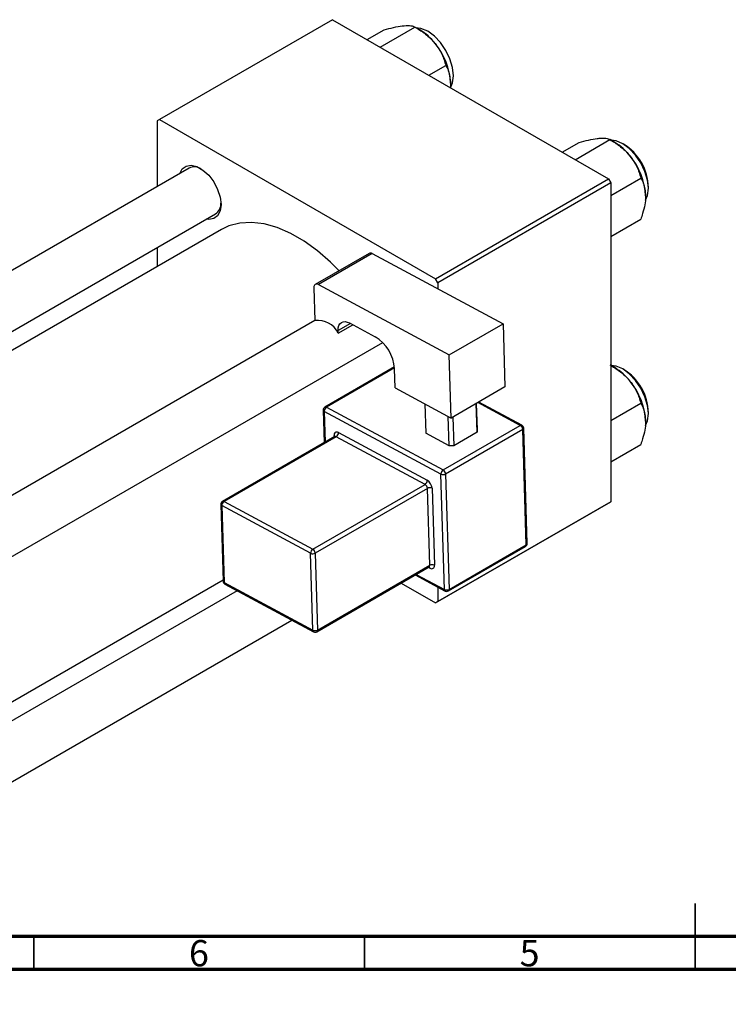
# Model space of a CAD drawing. Units: millimetres. Extents: x -106 to 464, y -59 to 292.
# Drawn here: x 113 to 220, y 0 to 149 of the extents above; entities that cross this region are included whole.
import ezdxf

# ---------------------------------------------------------------- set-up
doc = ezdxf.new("R2010")
doc.units = ezdxf.units.MM
doc.styles.add('SLDTEXTSTYLE0', font='TXT', dxfattribs={"width": 0.75})

msp = doc.modelspace()

# ---------------------------------------------------------------- linework, layer by layer
at = {"color": 7, "linetype": 'Continuous', "lineweight": 25}
for p, q in [((160.16, 148.62), (134, 133.52)), ((160.16, 148.62), (201.88, 124.54)), ((167.36, 144.46), (172.63, 147.5)), ((173.35, 147.08), (172.63, 147.5)), ((165.39, 145.6), (167.96, 147.08)), ((174.72, 140.21), (177.29, 141.7)), ((134, 133.52), (133.64, 133.31)), ((133.64, 133.31), (133.64, 123.4)), ((134, 133.52), (175.72, 109.44)), ((194.87, 128.58), (197.45, 130.07)), ((196.85, 127.44), (202.11, 130.48)), ((202.84, 130.07), (202.12, 130.48)), ((138.47, 126.18), (12.34, 53.39)), ((175.72, 109.44), (201.88, 124.54)), ((202.23, 123.93), (176.07, 108.83)), ((201.88, 124.54), (202.23, 123.93)), ((202.23, 122.06), (206.78, 124.68)), ((202.23, 123.93), (202.23, 75.74)), ((10.58, 43.14), (142.47, 119.25)), ((202.23, 115.83), (206.78, 118.46)), ((143.36, 116.9), (13.07, 41.7)), ((133.64, 114.16), (133.64, 111.29)), ((165.69, 113.28), (157.56, 108.59)), ((166.17, 113.25), (158.03, 108.56)), ((166.17, 113.25), (185.95, 102.64)), ((176.07, 108.83), (175.72, 109.44)), ((176.07, 108.83), (176.07, 107.94)), ((157.35, 108.1), (157.5, 103.12)), ((158.03, 108.56), (177.82, 97.94)), ((157.5, 103.13), (32.06, 30.74)), ((162.73, 102.77), (166.61, 100.69)), ((161.04, 101.23), (161.02, 101.64)), ((161.04, 101.23), (163.24, 102.5)), ((177.82, 97.94), (185.95, 102.64)), ((185.95, 102.64), (186.24, 93.09)), ((40.07, 26.12), (167.75, 99.81)), ((178.11, 88.39), (177.82, 97.94)), ((169.52, 96.11), (158.99, 90.03)), ((169.63, 92.94), (169.54, 95.85)), ((202.84, 96.01), (202.23, 96.36)), ((169.63, 92.94), (178.11, 88.39)), ((186.24, 93.09), (178.11, 88.39)), ((158.74, 89.58), (158.89, 84.65)), ((176.55, 79.92), (158.89, 89.39)), ((159.23, 90.01), (176.89, 80.54)), ((174.11, 90.54), (174.25, 86.09)), ((182.02, 86.25), (181.89, 90.58)), ((181.9, 90.58), (182.02, 86.65)), ((188.81, 87.3), (182.28, 90.8)), ((202.23, 88), (206.78, 90.63)), ((177.78, 84.2), (177.65, 88.64)), ((178.36, 88.54), (178.49, 84.21)), ((176.89, 80.54), (188.56, 87.27)), ((188.93, 86.67), (177.26, 79.93)), ((182.02, 86.65), (182.02, 86.25)), ((189.45, 69.23), (188.93, 86.67)), ((189.6, 69.43), (189.07, 86.87)), ((160.49, 85.58), (143.52, 75.78)), ((160.73, 85.56), (143.76, 75.77)), ((174.15, 78.36), (160.73, 85.56)), ((161.07, 86.18), (174.49, 78.98)), ((177.78, 84.2), (174.25, 86.09)), ((182.02, 86.25), (178.49, 84.21)), ((178.49, 84.21), (177.78, 84.2)), ((202.23, 81.78), (206.78, 84.4)), ((177.08, 62.48), (176.55, 79.92)), ((177.26, 79.93), (177.78, 62.49)), ((157.18, 68.57), (174.15, 78.36)), ((174.52, 77.76), (157.55, 67.96)), ((174.87, 66.13), (174.52, 77.76)), ((175.23, 77.77), (175.58, 66.14)), ((143.27, 75.34), (143.62, 63.71)), ((156.84, 67.95), (143.42, 75.15)), ((143.42, 75.15), (143.77, 63.52)), ((143.76, 75.77), (157.18, 68.57)), ((201.88, 75.54), (175.72, 60.44)), ((176.07, 60.65), (202.23, 75.74)), ((202.23, 75.74), (201.88, 75.54)), ((177.68, 62.25), (189.35, 68.98)), ((177.78, 62.49), (189.45, 69.23)), ((157.19, 56.32), (156.84, 67.95)), ((157.55, 67.96), (157.9, 56.33)), ((157.8, 56.09), (174.77, 65.88)), ((157.9, 56.33), (174.87, 66.13)), ((172.66, 64.67), (177.19, 62.24)), ((53.39, 11.86), (143.61, 63.93)), ((143.77, 63.52), (157.19, 56.32)), ((143.88, 63.28), (157.31, 56.08)), ((170.53, 63.44), (175.72, 60.44)), ((176.07, 62.84), (176.07, 60.65)), ((145.74, 62.29), (53.39, 8.99)), ((175.72, 60.44), (176.07, 60.65)), ((53.39, -0.25), (154.03, 57.84))]:
    msp.add_line(p, q, dxfattribs=at)
at = {"color": 8, "linetype": 'Continuous', "lineweight": 25}
for p, q in [((162.86, 102.7), (161.02, 101.64)), ((169.54, 95.96), (159.23, 90.01)), ((158.89, 89.39), (159.03, 84.73)), ((188.56, 87.27), (182.14, 90.72)), ((160.39, 85.52), (160.39, 85.73)), ((174.89, 65.69), (174.65, 65.82)), ((172.82, 64.76), (177.08, 62.48))]:
    msp.add_line(p, q, dxfattribs=at)
at = {"color": 7, "linetype": 'Continuous', "lineweight": 35}
for p, q in [((215, 5), (215, 15)), ((115, 10), (115, 5)), ((165, 10), (165, 5)), ((215, 10), (215, 5))]:
    msp.add_line(p, q, dxfattribs=at)
at = {"color": 7, "linetype": 'Continuous', "lineweight": 70}
for p, q in [((410, 10), (20, 10)), ((415, 5), (15, 5))]:
    msp.add_line(p, q, dxfattribs=at)
at = {"color": 7, "linetype": 'Continuous', "lineweight": 25, "flags": 128}
for points in [[(174.55, 146.88), (173.54, 147.31), (172.78, 147.41)], [(178, 138.32), (178.31, 139.06), (178.44, 140.15), (178.31, 141.38), (177.92, 142.69), (177.3, 143.98), (176.49, 145.16), (175.56, 146.15), (174.55, 146.88)], [(207.5, 121.34), (207.79, 122.04), (207.92, 123.13), (207.79, 124.37), (207.4, 125.67), (206.79, 126.96), (205.98, 128.14), (205.04, 129.13), (204.04, 129.86), (203.03, 130.29), (202.27, 130.39)], [(137.08, 125.38), (137.44, 126.05), (138.03, 126.49), (138.79, 126.62), (139.66, 126.41), (140.57, 125.89), (141.44, 125.09), (142.2, 124.09), (142.79, 122.96), (143.17, 121.79), (143.3, 120.68), (143.17, 119.72), (142.79, 118.98), (142.2, 118.54), (141.44, 118.41), (141.08, 118.46)], [(161.15, 110.66), (159.88, 111.94), (157.9, 113.67), (155.88, 115.14), (153.84, 116.31), (151.81, 117.19), (149.83, 117.74), (147.93, 117.97), (146.14, 117.87), (144.49, 117.43), (143.36, 116.9)], [(158.03, 108.56), (157.9, 108.61), (157.77, 108.64), (157.65, 108.63), (157.54, 108.58), (157.46, 108.5), (157.4, 108.39), (157.36, 108.26), (157.35, 108.1)], [(161.02, 101.64), (161.04, 102.03), (161.13, 102.36), (161.29, 102.63), (161.5, 102.83), (161.76, 102.95), (162.06, 102.97), (162.38, 102.91), (162.73, 102.77)], [(207.5, 87.28), (207.79, 87.99), (207.92, 89.07), (207.79, 90.31), (207.4, 91.62), (206.79, 92.91), (205.98, 94.09), (205.04, 95.08), (204.04, 95.81), (203.03, 96.24), (202.23, 96.34)], [(161.07, 86.18), (160.93, 86.24), (160.8, 86.26), (160.68, 86.25), (160.58, 86.2), (160.49, 86.13), (160.43, 86.02), (160.39, 85.88), (160.39, 85.73)], [(174.89, 65.69), (175.03, 65.63), (175.16, 65.61), (175.28, 65.62), (175.39, 65.67), (175.47, 65.74), (175.53, 65.85), (175.57, 65.99), (175.58, 66.14)]]:
    msp.add_lwpolyline(points, dxfattribs=at)
at = {"color": 7, "linetype": 'Continuous', "lineweight": 25}
for centre, radius, start, end in [((168.91, 139.73), 8.59, 37.9809, 58.8775), ((167.9, 138.54), 10.13, 2.6376, 39.7722), ((198.4, 122.71), 8.59, 37.9809, 58.8775), ((200.1, 123.1), 7.83, 1.132, 58.8503), ((197.38, 121.52), 10.13, 2.6376, 39.7722), ((139.28, 124.38), 1.98, 59.1159, 114.2741), ((141.38, 120.83), 1.92, 304.7087, 1.866), ((165.9, 112.84), 0.485, 56.3467, 115.0908), ((157.96, 99.74), 3.41, 25.8438, 97.746), ((163.41, 95.45), 6.14, 3.7481, 58.5912), ((198.4, 88.66), 8.59, 37.9809, 58.8775), ((200.1, 89.04), 7.83, 1.132, 58.8503), ((197.38, 87.46), 10.13, 2.6376, 39.7722), ((159.24, 89.6), 0.5, 119.9912, 181.7232), ((159.63, 89.39), 0.746, 122.8619, 179.4555), ((188.16, 86.62), 0.767, 3.7481, 58.5912), ((188.57, 86.86), 0.5, 1.7232, 61.7949), ((160.32, 86.19), 0.746, 302.8619, 359.4555), ((177.3, 79.91), 0.746, 122.8619, 179.4555), ((176.49, 79.88), 0.767, 3.7481, 58.5912), ((173.75, 78.99), 0.746, 302.8619, 359.4555), ((173.69, 77.67), 1.53, 3.7481, 58.5912), ((176.89, 80.64), 0.793, 244.7211, 297.6382), ((173.75, 77.71), 0.767, 3.7481, 58.5912), ((174.89, 77.05), 0.793, 64.7211, 117.6382), ((143.77, 75.35), 0.5, 119.9912, 181.7232), ((144.16, 75.14), 0.746, 122.8619, 179.4555), ((157.59, 67.94), 0.746, 122.8619, 179.4555), ((156.78, 67.91), 0.767, 3.7481, 58.5912), ((189.1, 69.41), 0.5, 299.9912, 1.7232), ((157.18, 68.66), 0.793, 244.7211, 297.6382), ((175.24, 65.42), 0.793, 64.7211, 117.6382), ((144.12, 63.72), 0.5, 181.7232, 241.7949), ((177.42, 63.19), 0.793, 244.7211, 297.6382), ((177.43, 62.68), 0.5, 241.7949, 299.9912), ((157.53, 57.04), 0.793, 244.7211, 297.6382), ((157.55, 56.52), 0.5, 241.7949, 299.9912)]:
    msp.add_arc(centre, radius, start, end, dxfattribs=at)
at = {"color": 8, "linetype": 'Continuous', "lineweight": 25}
for centre, radius, start, end in [((158.98, 89.61), 0.238, 187.6428, 247.8072), ((159.09, 89.81), 0.243, 56.3467, 115.0908), ((188.71, 87.06), 0.256, 66.5401, 125.0971), ((188.84, 86.88), 0.235, 291.979, 356.8167), ((160.27, 85.48), 0.28, 25.453, 64.9906), ((160.59, 85.36), 0.243, 56.3467, 115.0908), ((143.51, 75.37), 0.238, 187.6428, 247.8072), ((143.62, 75.56), 0.243, 56.3467, 115.0908), ((189.21, 69.19), 0.248, 304.7638, 9.2298), ((189.36, 69.44), 0.235, 291.979, 356.8167), ((174.62, 66.09), 0.248, 304.7638, 9.2298), ((174.61, 65.7), 0.282, 357.4389, 44.8777), ((143.86, 63.74), 0.238, 187.6428, 247.8072), ((144.02, 63.5), 0.253, 174.9052, 237.817), ((177.33, 62.45), 0.253, 174.9052, 237.817), ((177.54, 62.45), 0.248, 304.7638, 9.2298), ((157.44, 56.3), 0.253, 174.9052, 237.817), ((157.65, 56.29), 0.248, 304.7638, 9.2298)]:
    msp.add_arc(centre, radius, start, end, dxfattribs=at)
at = {"color": 7, "linetype": 'Continuous', "lineweight": 25}
for points, knots in [([(167.96, 147.08), (168.45, 147.21), (169.44, 147.47), (170.44, 147.65), (170.91, 147.7), (171.01, 147.71)], [0, 0, 0, 0, 0.432384, 0.879551, 1, 1, 1, 1]), ([(171.01, 147.71), (171.38, 147.72), (172.11, 147.75), (172.46, 147.58), (172.63, 147.5)], [0, 0, 0, 0, 0.503998, 1, 1, 1, 1]), ([(172.63, 147.5), (173.11, 147.2), (174.11, 146.59), (175.11, 145.7), (175.58, 145.14), (175.68, 145.02)], [0, 0, 0, 0, 0.432384, 0.879551, 1, 1, 1, 1]), ([(175.68, 145.02), (176.05, 144.48), (176.78, 143.42), (177.12, 142.27), (177.29, 141.7)], [0, 0, 0, 0, 0.503998, 1, 1, 1, 1]), ([(177.29, 141.7), (177.43, 141.45), (177.83, 140.7), (177.94, 139.68), (178.01, 139)], [0, 0, 0, 0, 0.335602, 1, 1, 1, 1]), ([(178.01, 139), (178.01, 138.95), (178.01, 138.74), (177.98, 138.52), (177.96, 138.35)], [0, 0, 0, 0, 0.244824, 1, 1, 1, 1]), ([(197.45, 130.07), (197.93, 130.19), (198.93, 130.45), (199.93, 130.63), (200.4, 130.68), (200.5, 130.69)], [0, 0, 0, 0, 0.432384, 0.879551, 1, 1, 1, 1]), ([(200.5, 130.69), (200.87, 130.7), (201.6, 130.73), (201.94, 130.57), (202.11, 130.48)], [0, 0, 0, 0, 0.503998, 1, 1, 1, 1]), ([(202.11, 130.48), (202.6, 130.18), (203.59, 129.57), (204.59, 128.68), (205.07, 128.12), (205.17, 128)], [0, 0, 0, 0, 0.432384, 0.879551, 1, 1, 1, 1]), ([(205.17, 128), (205.54, 127.46), (206.27, 126.4), (206.61, 125.25), (206.78, 124.68)], [0, 0, 0, 0, 0.503998, 1, 1, 1, 1]), ([(206.78, 124.68), (206.91, 124.43), (207.32, 123.69), (207.43, 122.66), (207.5, 121.98)], [0, 0, 0, 0, 0.335602, 1, 1, 1, 1]), ([(207.5, 121.98), (207.5, 121.93), (207.5, 121.5), (207.4, 120.62), (207.12, 119.47), (206.87, 118.74), (206.78, 118.46)], [0, 0, 0, 0, 0.047468, 0.3984, 0.762017, 1, 1, 1, 1]), ([(202.11, 96.43), (202.6, 96.13), (203.59, 95.52), (204.59, 94.63), (205.07, 94.06), (205.17, 93.94)], [0, 0, 0, 0, 0.432384, 0.879551, 1, 1, 1, 1]), ([(205.17, 93.94), (205.54, 93.41), (206.27, 92.35), (206.61, 91.2), (206.78, 90.63)], [0, 0, 0, 0, 0.503998, 1, 1, 1, 1]), ([(206.78, 90.63), (206.91, 90.38), (207.32, 89.63), (207.43, 88.61), (207.5, 87.93)], [0, 0, 0, 0, 0.335602, 1, 1, 1, 1]), ([(207.5, 87.93), (207.5, 87.88), (207.5, 87.45), (207.4, 86.56), (207.12, 85.42), (206.87, 84.69), (206.78, 84.4)], [0, 0, 0, 0, 0.047468, 0.3984, 0.762017, 1, 1, 1, 1]), ([(160.54, 85.62), (160.54, 85.63), (160.54, 85.64), (160.52, 85.6), (160.5, 85.59), (160.49, 85.58)], [0, 0, 0, 0, 0.118946, 0.734558, 1, 1, 1, 1]), ([(174.77, 65.88), (174.79, 65.89), (174.83, 65.91), (174.83, 65.91), (174.83, 65.9)], [0, 0, 0, 0, 0.694033, 1, 1, 1, 1])]:
    msp.add_open_spline(points, degree=3, knots=knots, dxfattribs=at)

# ---------------------------------------------------------------- texts
at = {"color": 7, "linetype": 'Continuous', "lineweight": 0, "char_height": 3.97, "attachment_point": 2, "style": 'SLDTEXTSTYLE0'}
for s, insert in [('6', (139.96, 9.47)), ('5', (189.96, 9.47))]:
    msp.add_mtext(s, dxfattribs=dict(at, insert=insert))

doc.saveas('drawing.dxf')
